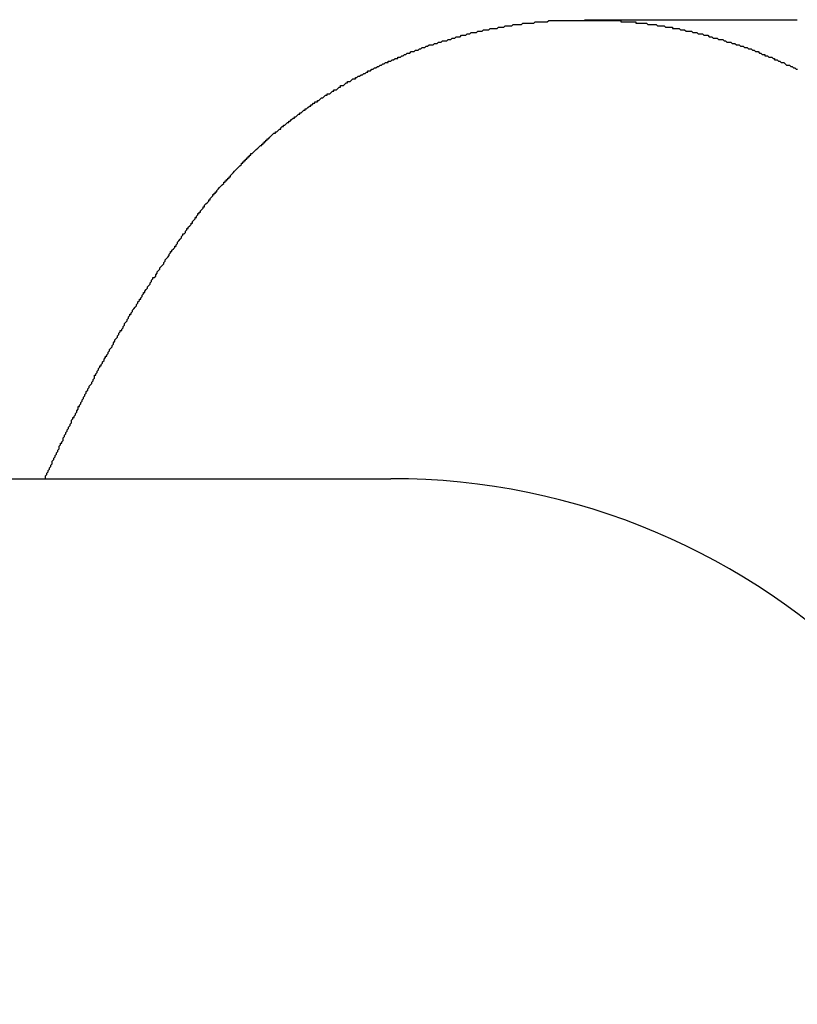
# Model space of a CAD drawing. Extents: x -5 to 21718, y -721 to 14622.
# Drawn here: x 13187 to 13244, y 12974 to 13047 of the extents above; entities that cross this region are included whole.
import ezdxf

# ---------------------------------------------------------------- set-up
doc = ezdxf.new("R2010")
doc.units = 0
doc.header["$LTSCALE"] = 70
doc.layers.add('_0-1_LAYER_1', color=7, linetype='CONTINUOUS')

msp = doc.modelspace()

# ---------------------------------------------------------------- linework, layer by layer
at = {"layer": '_0-1_LAYER_1', "color": 7, "linetype": 'Continuous'}
for p, q in [((13224.1, 13046.4), (13224.2, 13046.5)), ((13224.2, 13046.5), (13224.3, 13046.5)), ((13224.3, 13046.5), (13224.4, 13046.5)), ((13224.4, 13046.5), (13224.5, 13046.5)), ((13224.5, 13046.5), (13224.6, 13046.5)), ((13224.6, 13046.5), (13224.8, 13046.5)), ((13224.8, 13046.5), (13224.9, 13046.5)), ((13224.9, 13046.5), (13225, 13046.5)), ((13225, 13046.5), (13225.1, 13046.6)), ((13225.1, 13046.6), (13225.2, 13046.6)), ((13225.2, 13046.6), (13225.3, 13046.6)), ((13225.3, 13046.6), (13225.4, 13046.6)), ((13225.4, 13046.6), (13225.6, 13046.6)), ((13225.6, 13046.6), (13225.7, 13046.6)), ((13225.7, 13046.6), (13225.8, 13046.6)), ((13225.8, 13046.6), (13225.9, 13046.6)), ((13225.9, 13046.6), (13226, 13046.6)), ((13226, 13046.6), (13226.1, 13046.7)), ((13226.1, 13046.7), (13226.2, 13046.7)), ((13226.2, 13046.7), (13226.4, 13046.7)), ((13226.4, 13046.7), (13226.5, 13046.7)), ((13226.5, 13046.7), (13226.6, 13046.7)), ((13226.6, 13046.7), (13226.7, 13046.7)), ((13226.7, 13046.7), (13226.8, 13046.7)), ((13226.8, 13046.7), (13226.9, 13046.7)), ((13226.9, 13046.7), (13227.1, 13046.7)), ((13227.1, 13046.7), (13227.2, 13046.7)), ((13227.2, 13046.7), (13227.3, 13046.7)), ((13227.3, 13046.7), (13227.4, 13046.7)), ((13227.4, 13046.7), (13227.5, 13046.7)), ((13227.5, 13046.7), (13227.6, 13046.7)), ((13227.6, 13046.7), (13227.7, 13046.7)), ((13227.7, 13046.7), (13227.9, 13046.7)), ((13227.9, 13046.7), (13228, 13046.7)), ((13228, 13046.7), (13228.1, 13046.7)), ((13228.1, 13046.7), (13228.2, 13046.7)), ((13228.2, 13046.7), (13228.3, 13046.7)), ((13228.3, 13046.7), (13228.4, 13046.7)), ((13228.4, 13046.7), (13228.6, 13046.7)), ((13228.6, 13046.7), (13228.7, 13046.7)), ((13228.7, 13046.7), (13228.8, 13046.7)), ((13228.739, 13046.75), (13244.367, 13046.75)), ((13228.8, 13046.7), (13228.9, 13046.7)), ((13228.9, 13046.7), (13229, 13046.7)), ((13229, 13046.7), (13229.1, 13046.7)), ((13229.1, 13046.7), (13229.2, 13046.7)), ((13229.2, 13046.7), (13229.4, 13046.7)), ((13229.4, 13046.7), (13229.5, 13046.7)), ((13229.5, 13046.7), (13229.6, 13046.7)), ((13229.6, 13046.7), (13229.7, 13046.7)), ((13229.7, 13046.7), (13229.8, 13046.7)), ((13229.8, 13046.7), (13229.9, 13046.7)), ((13229.9, 13046.7), (13230, 13046.7)), ((13230, 13046.7), (13230.1, 13046.7)), ((13230.1, 13046.7), (13230.2, 13046.7)), ((13230.2, 13046.7), (13230.3, 13046.7)), ((13230.3, 13046.7), (13230.4, 13046.7)), ((13230.4, 13046.7), (13230.5, 13046.7)), ((13230.5, 13046.7), (13230.6, 13046.7)), ((13230.6, 13046.7), (13230.7, 13046.7)), ((13230.7, 13046.7), (13230.8, 13046.7)), ((13230.8, 13046.7), (13230.9, 13046.7)), ((13230.9, 13046.7), (13231, 13046.7)), ((13231, 13046.7), (13231.1, 13046.7)), ((13231.1, 13046.7), (13231.2, 13046.7)), ((13231.2, 13046.7), (13231.3, 13046.7)), ((13231.3, 13046.7), (13231.4, 13046.7)), ((13231.4, 13046.7), (13231.4, 13046.6)), ((13231.4, 13046.6), (13231.5, 13046.6)), ((13231.5, 13046.6), (13231.6, 13046.6)), ((13231.6, 13046.6), (13231.7, 13046.6)), ((13231.7, 13046.6), (13231.8, 13046.6)), ((13231.8, 13046.6), (13231.9, 13046.6)), ((13231.9, 13046.6), (13232, 13046.6)), ((13232, 13046.6), (13232.1, 13046.6)), ((13232.1, 13046.6), (13232.2, 13046.6)), ((13232.2, 13046.6), (13232.3, 13046.6)), ((13232.3, 13046.6), (13232.4, 13046.6)), ((13232.4, 13046.6), (13232.5, 13046.6)), ((13232.5, 13046.6), (13232.5, 13046.5)), ((13232.5, 13046.5), (13232.6, 13046.5)), ((13232.6, 13046.5), (13232.7, 13046.5)), ((13232.7, 13046.5), (13232.8, 13046.5)), ((13232.8, 13046.5), (13232.9, 13046.5)), ((13232.9, 13046.5), (13233, 13046.5)), ((13233, 13046.5), (13233.1, 13046.5)), ((13233.1, 13046.5), (13233.2, 13046.5)), ((13233.2, 13046.5), (13233.3, 13046.5)), ((13233.3, 13046.5), (13233.4, 13046.4)), ((13220.3, 13045.7), (13220.4, 13045.8)), ((13220.4, 13045.8), (13220.6, 13045.8)), ((13220.6, 13045.8), (13220.7, 13045.8)), ((13220.7, 13045.8), (13220.8, 13045.8)), ((13220.8, 13045.8), (13220.9, 13045.9)), ((13220.9, 13045.9), (13221, 13045.9)), ((13221, 13045.9), (13221.1, 13045.9)), ((13221.1, 13045.9), (13221.2, 13045.9)), ((13221.2, 13045.9), (13221.3, 13046)), ((13221.3, 13046), (13221.5, 13046)), ((13221.5, 13046), (13221.6, 13046)), ((13221.6, 13046), (13221.7, 13046)), ((13221.7, 13046), (13221.8, 13046.1)), ((13221.8, 13046.1), (13221.9, 13046.1)), ((13221.9, 13046.1), (13222, 13046.1)), ((13222, 13046.1), (13222.1, 13046.1)), ((13222.1, 13046.1), (13222.3, 13046.1)), ((13222.3, 13046.1), (13222.4, 13046.2)), ((13222.4, 13046.2), (13222.5, 13046.2)), ((13222.5, 13046.2), (13222.6, 13046.2)), ((13222.6, 13046.2), (13222.7, 13046.2)), ((13222.7, 13046.2), (13222.8, 13046.2)), ((13222.8, 13046.2), (13222.9, 13046.3)), ((13222.9, 13046.3), (13223, 13046.3)), ((13223, 13046.3), (13223.2, 13046.3)), ((13223.2, 13046.3), (13223.3, 13046.3)), ((13223.3, 13046.3), (13223.4, 13046.3)), ((13223.4, 13046.3), (13223.5, 13046.4)), ((13223.5, 13046.4), (13223.6, 13046.4)), ((13223.6, 13046.4), (13223.7, 13046.4)), ((13223.7, 13046.4), (13223.8, 13046.4)), ((13223.8, 13046.4), (13224, 13046.4)), ((13224, 13046.4), (13224.1, 13046.4)), ((13233.4, 13046.4), (13233.5, 13046.4)), ((13233.5, 13046.4), (13233.6, 13046.4)), ((13233.6, 13046.4), (13233.7, 13046.4)), ((13233.7, 13046.4), (13233.8, 13046.4)), ((13233.8, 13046.4), (13233.9, 13046.4)), ((13233.9, 13046.4), (13234, 13046.4)), ((13234, 13046.4), (13234.1, 13046.3)), ((13234.1, 13046.3), (13234.2, 13046.3)), ((13234.2, 13046.3), (13234.3, 13046.3)), ((13234.3, 13046.3), (13234.4, 13046.3)), ((13234.4, 13046.3), (13234.5, 13046.3)), ((13234.5, 13046.3), (13234.6, 13046.3)), ((13234.6, 13046.3), (13234.7, 13046.2)), ((13234.7, 13046.2), (13234.8, 13046.2)), ((13234.8, 13046.2), (13234.9, 13046.2)), ((13234.9, 13046.2), (13235, 13046.2)), ((13235, 13046.2), (13235.1, 13046.2)), ((13235.1, 13046.2), (13235.2, 13046.2)), ((13235.2, 13046.2), (13235.2, 13046.1)), ((13235.2, 13046.1), (13235.3, 13046.1)), ((13235.3, 13046.1), (13235.4, 13046.1)), ((13235.4, 13046.1), (13235.5, 13046.1)), ((13235.5, 13046.1), (13235.6, 13046.1)), ((13235.6, 13046.1), (13235.7, 13046.1)), ((13235.7, 13046.1), (13235.8, 13046)), ((13235.8, 13046), (13235.9, 13046)), ((13235.9, 13046), (13236, 13046)), ((13236, 13046), (13236.1, 13046)), ((13236.1, 13046), (13236.2, 13045.9)), ((13236.2, 13045.9), (13236.3, 13045.9)), ((13236.3, 13045.9), (13236.4, 13045.9)), ((13236.4, 13045.9), (13236.5, 13045.9)), ((13236.5, 13045.9), (13236.6, 13045.9)), ((13236.6, 13045.9), (13236.7, 13045.8)), ((13236.7, 13045.8), (13236.8, 13045.8)), ((13236.8, 13045.8), (13236.9, 13045.8)), ((13236.9, 13045.8), (13237, 13045.8)), ((13237, 13045.8), (13237.1, 13045.7)), ((13217.9, 13045), (13218, 13045.1)), ((13218, 13045.1), (13218.1, 13045.1)), ((13218.1, 13045.1), (13218.2, 13045.1)), ((13218.2, 13045.1), (13218.3, 13045.2)), ((13218.3, 13045.2), (13218.4, 13045.2)), ((13218.4, 13045.2), (13218.6, 13045.2)), ((13218.6, 13045.2), (13218.7, 13045.3)), ((13218.7, 13045.3), (13218.8, 13045.3)), ((13218.8, 13045.3), (13218.9, 13045.3)), ((13218.9, 13045.3), (13219, 13045.4)), ((13219, 13045.4), (13219.1, 13045.4)), ((13219.1, 13045.4), (13219.2, 13045.4)), ((13219.2, 13045.4), (13219.3, 13045.5)), ((13219.3, 13045.5), (13219.4, 13045.5)), ((13219.4, 13045.5), (13219.6, 13045.5)), ((13219.6, 13045.5), (13219.7, 13045.6)), ((13219.7, 13045.6), (13219.8, 13045.6)), ((13219.8, 13045.6), (13219.9, 13045.6)), ((13219.9, 13045.6), (13220, 13045.6)), ((13220, 13045.6), (13220.1, 13045.7)), ((13220.1, 13045.7), (13220.2, 13045.7)), ((13220.2, 13045.7), (13220.3, 13045.7)), ((13237.1, 13045.7), (13237.2, 13045.7)), ((13237.2, 13045.7), (13237.3, 13045.7)), ((13237.3, 13045.7), (13237.4, 13045.7)), ((13237.4, 13045.7), (13237.5, 13045.6)), ((13237.5, 13045.6), (13237.6, 13045.6)), ((13237.6, 13045.6), (13237.7, 13045.6)), ((13237.7, 13045.6), (13237.8, 13045.6)), ((13237.8, 13045.6), (13237.9, 13045.5)), ((13237.9, 13045.5), (13238, 13045.5)), ((13238, 13045.5), (13238.1, 13045.5)), ((13238.1, 13045.5), (13238.2, 13045.4)), ((13238.2, 13045.4), (13238.3, 13045.4)), ((13238.3, 13045.4), (13238.4, 13045.4)), ((13238.4, 13045.4), (13238.5, 13045.4)), ((13238.5, 13045.4), (13238.6, 13045.3)), ((13238.6, 13045.3), (13238.7, 13045.3)), ((13238.7, 13045.3), (13238.8, 13045.3)), ((13238.8, 13045.3), (13238.9, 13045.3)), ((13238.9, 13045.3), (13239, 13045.2)), ((13239, 13045.2), (13239.1, 13045.2)), ((13239.1, 13045.2), (13239.2, 13045.1)), ((13239.2, 13045.1), (13239.3, 13045.1)), ((13239.3, 13045.1), (13239.4, 13045.1)), ((13239.4, 13045.1), (13239.5, 13045.1)), ((13239.5, 13045.1), (13239.6, 13045)), ((13215.9, 13044.3), (13216, 13044.4)), ((13216, 13044.4), (13216.2, 13044.4)), ((13216.2, 13044.4), (13216.3, 13044.5)), ((13216.3, 13044.5), (13216.4, 13044.5)), ((13216.4, 13044.5), (13216.5, 13044.5)), ((13216.5, 13044.5), (13216.6, 13044.6)), ((13216.6, 13044.6), (13216.7, 13044.6)), ((13216.7, 13044.6), (13216.8, 13044.7)), ((13216.8, 13044.7), (13216.9, 13044.7)), ((13216.9, 13044.7), (13217, 13044.7)), ((13217, 13044.7), (13217.1, 13044.8)), ((13217.1, 13044.8), (13217.2, 13044.8)), ((13217.2, 13044.8), (13217.3, 13044.9)), ((13217.3, 13044.9), (13217.5, 13044.9)), ((13217.5, 13044.9), (13217.6, 13044.9)), ((13217.6, 13044.9), (13217.7, 13045)), ((13217.7, 13045), (13217.8, 13045)), ((13217.8, 13045), (13217.9, 13045)), ((13239.6, 13045), (13239.7, 13045)), ((13239.7, 13045), (13239.8, 13045)), ((13239.8, 13045), (13239.9, 13044.9)), ((13239.9, 13044.9), (13240, 13044.9)), ((13240, 13044.9), (13240.1, 13044.9)), ((13240.1, 13044.9), (13240.2, 13044.8)), ((13240.2, 13044.8), (13240.3, 13044.8)), ((13240.3, 13044.8), (13240.4, 13044.8)), ((13240.4, 13044.8), (13240.5, 13044.7)), ((13240.5, 13044.7), (13240.6, 13044.7)), ((13240.6, 13044.7), (13240.7, 13044.7)), ((13240.7, 13044.7), (13240.8, 13044.6)), ((13240.8, 13044.6), (13240.9, 13044.6)), ((13240.9, 13044.6), (13241, 13044.6)), ((13241, 13044.6), (13241.1, 13044.5)), ((13241.1, 13044.5), (13241.2, 13044.5)), ((13241.2, 13044.5), (13241.3, 13044.4)), ((13241.3, 13044.4), (13241.4, 13044.4)), ((13241.4, 13044.4), (13241.5, 13044.4)), ((13241.5, 13044.4), (13241.6, 13044.3)), ((13214, 13043.5), (13214.1, 13043.6)), ((13214.1, 13043.6), (13214.2, 13043.6)), ((13214.2, 13043.6), (13214.3, 13043.6)), ((13214.3, 13043.6), (13214.3, 13043.7)), ((13214.3, 13043.7), (13214.4, 13043.7)), ((13214.4, 13043.7), (13214.5, 13043.7)), ((13214.5, 13043.7), (13214.6, 13043.8)), ((13214.6, 13043.8), (13214.7, 13043.8)), ((13214.7, 13043.8), (13214.8, 13043.9)), ((13214.8, 13043.9), (13214.9, 13043.9)), ((13214.9, 13043.9), (13215, 13043.9)), ((13215, 13043.9), (13215, 13044)), ((13215, 13044), (13215.1, 13044)), ((13215.1, 13044), (13215.2, 13044)), ((13215.2, 13044), (13215.3, 13044.1)), ((13215.3, 13044.1), (13215.4, 13044.1)), ((13215.4, 13044.1), (13215.5, 13044.2)), ((13215.5, 13044.2), (13215.6, 13044.2)), ((13215.6, 13044.2), (13215.7, 13044.3)), ((13215.7, 13044.3), (13215.8, 13044.3)), ((13215.8, 13044.3), (13215.9, 13044.3)), ((13241.6, 13044.3), (13241.7, 13044.3)), ((13241.7, 13044.3), (13241.8, 13044.2)), ((13241.8, 13044.2), (13241.9, 13044.2)), ((13241.9, 13044.2), (13242, 13044.2)), ((13242, 13044.2), (13242, 13044.1)), ((13242, 13044.1), (13242.1, 13044.1)), ((13242.1, 13044.1), (13242.2, 13044.1)), ((13242.2, 13044.1), (13242.3, 13044)), ((13242.3, 13044), (13242.4, 13044)), ((13242.4, 13044), (13242.5, 13044)), ((13242.5, 13044), (13242.6, 13043.9)), ((13242.6, 13043.9), (13242.7, 13043.9)), ((13242.7, 13043.9), (13242.7, 13043.8)), ((13242.7, 13043.8), (13242.8, 13043.8)), ((13242.8, 13043.8), (13242.9, 13043.8)), ((13242.9, 13043.8), (13243, 13043.7)), ((13243, 13043.7), (13243.1, 13043.7)), ((13243.1, 13043.7), (13243.2, 13043.6)), ((13243.2, 13043.6), (13243.3, 13043.6)), ((13243.3, 13043.6), (13243.4, 13043.6)), ((13243.4, 13043.6), (13243.5, 13043.5)), ((13212.6, 13042.8), (13212.7, 13042.9)), ((13212.7, 13042.9), (13212.8, 13042.9)), ((13212.8, 13042.9), (13212.8, 13043)), ((13212.8, 13043), (13212.9, 13043)), ((13212.9, 13043), (13213, 13043)), ((13213, 13043), (13213.1, 13043.1)), ((13213.1, 13043.1), (13213.2, 13043.1)), ((13213.2, 13043.1), (13213.3, 13043.2)), ((13213.3, 13043.2), (13213.4, 13043.2)), ((13213.4, 13043.2), (13213.5, 13043.3)), ((13213.5, 13043.3), (13213.6, 13043.3)), ((13213.6, 13043.3), (13213.7, 13043.4)), ((13213.7, 13043.4), (13213.8, 13043.4)), ((13213.8, 13043.4), (13213.9, 13043.5)), ((13213.9, 13043.5), (13214, 13043.5)), ((13243.5, 13043.5), (13243.6, 13043.4)), ((13243.6, 13043.4), (13243.7, 13043.4)), ((13243.7, 13043.4), (13243.8, 13043.4)), ((13243.8, 13043.4), (13243.9, 13043.3)), ((13243.9, 13043.3), (13244, 13043.3)), ((13244, 13043.3), (13244.1, 13043.2)), ((13244.1, 13043.2), (13244.2, 13043.2)), ((13244.2, 13043.2), (13244.3, 13043.1)), ((13244.3, 13043.1), (13244.4, 13043.1)), ((13211.3, 13042.1), (13211.3, 13042.2)), ((13211.3, 13042.2), (13211.4, 13042.2)), ((13211.4, 13042.2), (13211.5, 13042.2)), ((13211.5, 13042.2), (13211.6, 13042.3)), ((13211.6, 13042.3), (13211.7, 13042.4)), ((13211.7, 13042.4), (13211.8, 13042.4)), ((13211.8, 13042.4), (13211.9, 13042.4)), ((13211.9, 13042.4), (13211.9, 13042.5)), ((13211.9, 13042.5), (13212, 13042.5)), ((13212, 13042.5), (13212.1, 13042.6)), ((13212.1, 13042.6), (13212.2, 13042.6)), ((13212.2, 13042.6), (13212.3, 13042.7)), ((13212.3, 13042.7), (13212.4, 13042.7)), ((13212.4, 13042.7), (13212.5, 13042.8)), ((13212.5, 13042.8), (13212.6, 13042.8)), ((13210.1, 13041.4), (13210.2, 13041.5)), ((13210.2, 13041.5), (13210.3, 13041.5)), ((13210.3, 13041.5), (13210.3, 13041.6)), ((13210.3, 13041.6), (13210.4, 13041.6)), ((13210.4, 13041.6), (13210.5, 13041.6)), ((13210.5, 13041.6), (13210.6, 13041.7)), ((13210.6, 13041.7), (13210.7, 13041.8)), ((13210.7, 13041.8), (13210.8, 13041.8)), ((13210.8, 13041.8), (13210.8, 13041.9)), ((13210.8, 13041.9), (13210.9, 13041.9)), ((13210.9, 13041.9), (13211, 13041.9)), ((13211, 13041.9), (13211.1, 13042)), ((13211.1, 13042), (13211.2, 13042.1)), ((13211.2, 13042.1), (13211.3, 13042.1)), ((13208.9, 13040.6), (13208.9, 13040.7)), ((13208.9, 13040.7), (13209, 13040.7)), ((13209, 13040.7), (13209.1, 13040.7)), ((13209.1, 13040.7), (13209.1, 13040.8)), ((13209.1, 13040.8), (13209.2, 13040.8)), ((13209.2, 13040.8), (13209.3, 13040.9)), ((13209.3, 13040.9), (13209.4, 13041)), ((13209.4, 13041), (13209.5, 13041)), ((13209.5, 13041), (13209.6, 13041.1)), ((13209.6, 13041.1), (13209.7, 13041.2)), ((13209.7, 13041.2), (13209.8, 13041.2)), ((13209.8, 13041.2), (13209.8, 13041.3)), ((13209.8, 13041.3), (13209.9, 13041.3)), ((13209.9, 13041.3), (13210, 13041.3)), ((13210, 13041.3), (13210.1, 13041.4)), ((13207.9, 13039.9), (13208, 13040)), ((13208, 13040), (13208.1, 13040.1)), ((13208.1, 13040.1), (13208.2, 13040.1)), ((13208.2, 13040.1), (13208.2, 13040.2)), ((13208.2, 13040.2), (13208.3, 13040.2)), ((13208.3, 13040.2), (13208.4, 13040.3)), ((13208.4, 13040.3), (13208.5, 13040.4)), ((13208.5, 13040.4), (13208.6, 13040.4)), ((13208.6, 13040.4), (13208.6, 13040.5)), ((13208.6, 13040.5), (13208.7, 13040.5)), ((13208.7, 13040.5), (13208.8, 13040.6)), ((13208.8, 13040.6), (13208.9, 13040.6)), ((13207, 13039.2), (13207, 13039.3)), ((13207, 13039.3), (13207.1, 13039.3)), ((13207.1, 13039.3), (13207.2, 13039.4)), ((13207.2, 13039.4), (13207.3, 13039.5)), ((13207.3, 13039.5), (13207.4, 13039.5)), ((13207.4, 13039.5), (13207.4, 13039.6)), ((13207.4, 13039.6), (13207.5, 13039.6)), ((13207.5, 13039.6), (13207.6, 13039.7)), ((13207.6, 13039.7), (13207.7, 13039.8)), ((13207.7, 13039.8), (13207.8, 13039.8)), ((13207.8, 13039.8), (13207.8, 13039.9)), ((13207.8, 13039.9), (13207.9, 13039.9)), ((13206.1, 13038.5), (13206.2, 13038.6)), ((13206.2, 13038.6), (13206.3, 13038.7)), ((13206.3, 13038.7), (13206.4, 13038.7)), ((13206.4, 13038.8), (13206.5, 13038.9)), ((13206.4, 13038.7), (13206.4, 13038.8)), ((13206.5, 13038.9), (13206.6, 13038.9)), ((13206.6, 13038.9), (13206.6, 13039)), ((13206.6, 13039), (13206.7, 13039)), ((13206.7, 13039), (13206.8, 13039.1)), ((13206.8, 13039.1), (13206.9, 13039.2)), ((13206.9, 13039.2), (13207, 13039.2)), ((13205.2, 13037.7), (13205.2, 13037.8)), ((13205.2, 13037.8), (13205.3, 13037.8)), ((13205.3, 13037.8), (13205.3, 13037.9)), ((13205.3, 13037.9), (13205.4, 13037.9)), ((13205.4, 13037.9), (13205.4, 13038)), ((13205.4, 13038), (13205.5, 13038)), ((13205.5, 13038), (13205.6, 13038.1)), ((13205.6, 13038.1), (13205.7, 13038.2)), ((13205.7, 13038.2), (13205.8, 13038.3)), ((13205.8, 13038.3), (13205.9, 13038.4)), ((13205.9, 13038.4), (13206, 13038.4)), ((13206, 13038.4), (13206, 13038.5)), ((13206, 13038.5), (13206.1, 13038.5)), ((13204.4, 13037), (13204.5, 13037.1)), ((13204.5, 13037.1), (13204.6, 13037.2)), ((13204.6, 13037.2), (13204.7, 13037.3)), ((13204.7, 13037.3), (13204.8, 13037.4)), ((13204.8, 13037.4), (13204.9, 13037.5)), ((13204.9, 13037.5), (13205, 13037.5)), ((13205, 13037.5), (13205, 13037.6)), ((13205, 13037.6), (13205.1, 13037.6)), ((13205.1, 13037.6), (13205.1, 13037.7)), ((13205.1, 13037.7), (13205.2, 13037.7)), ((13203.7, 13036.3), (13203.7, 13036.4)), ((13203.7, 13036.4), (13203.8, 13036.4)), ((13203.8, 13036.4), (13203.8, 13036.5)), ((13203.8, 13036.5), (13203.9, 13036.5)), ((13203.9, 13036.5), (13203.9, 13036.6)), ((13203.9, 13036.6), (13204, 13036.6)), ((13204, 13036.6), (13204, 13036.7)), ((13204, 13036.7), (13204.1, 13036.7)), ((13204.1, 13036.7), (13204.1, 13036.8)), ((13204.1, 13036.8), (13204.2, 13036.8)), ((13204.2, 13036.8), (13204.2, 13036.9)), ((13204.2, 13036.9), (13204.3, 13036.9)), ((13204.3, 13036.9), (13204.4, 13037)), ((13203, 13035.6), (13203.1, 13035.7)), ((13203.1, 13035.7), (13203.2, 13035.8)), ((13203.2, 13035.8), (13203.3, 13035.9)), ((13203.3, 13035.9), (13203.4, 13036)), ((13203.4, 13036), (13203.5, 13036.1)), ((13203.5, 13036.1), (13203.5, 13036.2)), ((13203.5, 13036.2), (13203.6, 13036.2)), ((13203.6, 13036.2), (13203.6, 13036.3)), ((13203.6, 13036.3), (13203.7, 13036.3)), ((13202.3, 13034.8), (13202.3, 13034.9)), ((13202.3, 13034.9), (13202.4, 13034.9)), ((13202.4, 13034.9), (13202.4, 13035)), ((13202.4, 13035), (13202.5, 13035)), ((13202.5, 13035), (13202.5, 13035.1)), ((13202.5, 13035.1), (13202.6, 13035.1)), ((13202.6, 13035.1), (13202.6, 13035.2)), ((13202.6, 13035.2), (13202.7, 13035.2)), ((13202.7, 13035.3), (13202.8, 13035.4)), ((13202.7, 13035.2), (13202.7, 13035.3)), ((13202.8, 13035.4), (13202.9, 13035.5)), ((13202.9, 13035.5), (13203, 13035.6)), ((13201.7, 13034.2), (13201.8, 13034.3)), ((13201.7, 13034.1), (13201.7, 13034.2)), ((13201.8, 13034.3), (13201.9, 13034.4)), ((13201.9, 13034.4), (13202, 13034.5)), ((13202, 13034.5), (13202.1, 13034.6)), ((13202.1, 13034.6), (13202.2, 13034.7)), ((13202.2, 13034.7), (13202.2, 13034.8)), ((13202.2, 13034.8), (13202.3, 13034.8)), ((13201.1, 13033.4), (13201.1, 13033.5)), ((13201.1, 13033.5), (13201.2, 13033.5)), ((13201.2, 13033.6), (13201.3, 13033.7)), ((13201.2, 13033.5), (13201.2, 13033.6)), ((13201.3, 13033.7), (13201.4, 13033.8)), ((13201.4, 13033.8), (13201.4, 13033.9)), ((13201.4, 13033.9), (13201.5, 13033.9)), ((13201.5, 13033.9), (13201.5, 13034)), ((13201.5, 13034), (13201.6, 13034)), ((13201.6, 13034), (13201.6, 13034.1)), ((13201.6, 13034.1), (13201.7, 13034.1)), ((13200.5, 13032.7), (13200.6, 13032.8)), ((13200.6, 13032.8), (13200.7, 13032.9)), ((13200.7, 13032.9), (13200.7, 13033)), ((13200.7, 13033), (13200.8, 13033)), ((13200.8, 13033.1), (13200.9, 13033.2)), ((13200.8, 13033), (13200.8, 13033.1)), ((13200.9, 13033.2), (13201, 13033.3)), ((13201, 13033.3), (13201.1, 13033.4)), ((13199.9, 13031.9), (13200, 13032)), ((13200, 13032), (13200.1, 13032.1)), ((13200.1, 13032.1), (13200.1, 13032.2)), ((13200.1, 13032.2), (13200.2, 13032.2)), ((13200.2, 13032.3), (13200.3, 13032.4)), ((13200.2, 13032.2), (13200.2, 13032.3)), ((13200.3, 13032.4), (13200.3, 13032.5)), ((13200.3, 13032.5), (13200.4, 13032.5)), ((13200.4, 13032.5), (13200.4, 13032.6)), ((13200.4, 13032.6), (13200.5, 13032.6)), ((13200.5, 13032.6), (13200.5, 13032.7)), ((13199.4, 13031.2), (13199.5, 13031.3)), ((13199.5, 13031.3), (13199.5, 13031.4)), ((13199.5, 13031.4), (13199.6, 13031.4)), ((13199.6, 13031.5), (13199.7, 13031.6)), ((13199.6, 13031.4), (13199.6, 13031.5)), ((13199.7, 13031.6), (13199.8, 13031.7)), ((13199.8, 13031.7), (13199.8, 13031.8)), ((13199.8, 13031.8), (13199.9, 13031.8)), ((13199.9, 13031.8), (13199.9, 13031.9)), ((13198.9, 13030.5), (13199, 13030.6)), ((13199, 13030.6), (13199.1, 13030.7)), ((13199.1, 13030.8), (13199.2, 13030.9)), ((13199.1, 13030.7), (13199.1, 13030.8)), ((13199.2, 13030.9), (13199.2, 13031)), ((13199.2, 13031), (13199.3, 13031)), ((13199.3, 13031), (13199.4, 13031.1)), ((13199.4, 13031.1), (13199.4, 13031.2)), ((13198.4, 13029.8), (13198.5, 13029.9)), ((13198.5, 13029.9), (13198.6, 13030)), ((13198.6, 13030), (13198.6, 13030.1)), ((13198.6, 13030.1), (13198.7, 13030.1)), ((13198.7, 13030.2), (13198.8, 13030.3)), ((13198.7, 13030.1), (13198.7, 13030.2)), ((13198.8, 13030.4), (13198.9, 13030.5)), ((13198.8, 13030.3), (13198.8, 13030.4)), ((13197.9, 13029.1), (13198, 13029.2)), ((13198, 13029.2), (13198.1, 13029.3)), ((13198.1, 13029.3), (13198.2, 13029.4)), ((13198.2, 13029.5), (13198.3, 13029.6)), ((13198.2, 13029.4), (13198.2, 13029.5)), ((13198.3, 13029.6), (13198.3, 13029.7)), ((13198.3, 13029.7), (13198.4, 13029.7)), ((13198.4, 13029.7), (13198.4, 13029.8)), ((13197.4, 13028.3), (13197.5, 13028.4)), ((13197.5, 13028.5), (13197.6, 13028.6)), ((13197.5, 13028.4), (13197.5, 13028.5)), ((13197.6, 13028.6), (13197.7, 13028.7)), ((13197.7, 13028.7), (13197.8, 13028.8)), ((13197.8, 13028.9), (13197.9, 13029)), ((13197.8, 13028.8), (13197.8, 13028.9)), ((13197.9, 13029), (13197.9, 13029.1)), ((13196.9, 13027.6), (13197, 13027.7)), ((13197, 13027.7), (13197, 13027.8)), ((13197, 13027.8), (13197.1, 13027.8)), ((13197.1, 13027.8), (13197.2, 13027.9)), ((13197.2, 13028), (13197.3, 13028.1)), ((13197.2, 13027.9), (13197.2, 13028)), ((13197.3, 13028.2), (13197.4, 13028.3)), ((13197.3, 13028.1), (13197.3, 13028.2)), ((13196.5, 13026.9), (13196.6, 13027)), ((13196.6, 13027.1), (13196.7, 13027.2)), ((13196.6, 13027), (13196.6, 13027.1)), ((13196.7, 13027.2), (13196.8, 13027.3)), ((13196.8, 13027.4), (13196.9, 13027.5)), ((13196.8, 13027.3), (13196.8, 13027.4)), ((13196.9, 13027.5), (13196.9, 13027.6)), ((13196.1, 13026.3), (13196.2, 13026.4)), ((13196.1, 13026.2), (13196.1, 13026.3)), ((13196.2, 13026.5), (13196.3, 13026.6)), ((13196.2, 13026.4), (13196.2, 13026.5)), ((13196.3, 13026.6), (13196.3, 13026.7)), ((13196.3, 13026.7), (13196.4, 13026.7)), ((13196.4, 13026.8), (13196.5, 13026.9)), ((13196.4, 13026.7), (13196.4, 13026.8)), ((13195.5, 13025.4), (13195.6, 13025.5)), ((13195.6, 13025.5), (13195.7, 13025.6)), ((13195.7, 13025.6), (13195.8, 13025.7)), ((13195.8, 13025.8), (13195.9, 13025.9)), ((13195.8, 13025.7), (13195.8, 13025.8)), ((13195.9, 13026), (13196, 13026.1)), ((13195.9, 13025.9), (13195.9, 13026)), ((13196, 13026.1), (13196, 13026.2)), ((13196, 13026.2), (13196.1, 13026.2)), ((13195.1, 13024.7), (13195.2, 13024.8)), ((13195.2, 13024.9), (13195.3, 13025)), ((13195.2, 13024.8), (13195.2, 13024.9)), ((13195.3, 13025), (13195.3, 13025.1)), ((13195.3, 13025.1), (13195.4, 13025.1)), ((13195.4, 13025.2), (13195.5, 13025.3)), ((13195.4, 13025.1), (13195.4, 13025.2)), ((13195.5, 13025.3), (13195.5, 13025.4)), ((13194.7, 13024), (13194.8, 13024.1)), ((13194.8, 13024.2), (13194.9, 13024.3)), ((13194.8, 13024.1), (13194.8, 13024.2)), ((13194.9, 13024.4), (13195, 13024.5)), ((13194.9, 13024.3), (13194.9, 13024.4)), ((13195, 13024.5), (13195.1, 13024.6)), ((13195.1, 13024.6), (13195.1, 13024.7)), ((13194.3, 13023.3), (13194.4, 13023.4)), ((13194.4, 13023.5), (13194.5, 13023.6)), ((13194.4, 13023.4), (13194.4, 13023.5)), ((13194.5, 13023.7), (13194.6, 13023.8)), ((13194.5, 13023.6), (13194.5, 13023.7)), ((13194.6, 13023.8), (13194.6, 13023.9)), ((13194.6, 13023.9), (13194.7, 13023.9)), ((13194.7, 13023.9), (13194.7, 13024)), ((13193.8, 13022.5), (13193.9, 13022.6)), ((13193.9, 13022.6), (13194, 13022.7)), ((13194, 13022.8), (13194.1, 13022.9)), ((13194, 13022.7), (13194, 13022.8)), ((13194.1, 13023), (13194.2, 13023.1)), ((13194.1, 13022.9), (13194.1, 13023)), ((13194.2, 13023.2), (13194.3, 13023.3)), ((13194.2, 13023.1), (13194.2, 13023.2)), ((13193.4, 13021.8), (13193.5, 13021.9)), ((13193.5, 13021.9), (13193.5, 13022)), ((13193.5, 13022), (13193.6, 13022)), ((13193.6, 13022.1), (13193.7, 13022.2)), ((13193.6, 13022), (13193.6, 13022.1)), ((13193.7, 13022.3), (13193.8, 13022.4)), ((13193.7, 13022.2), (13193.7, 13022.3)), ((13193.8, 13022.4), (13193.8, 13022.5)), ((13193, 13021.1), (13193.1, 13021.2)), ((13193.1, 13021.2), (13193.1, 13021.3)), ((13193.1, 13021.3), (13193.2, 13021.3)), ((13193.2, 13021.4), (13193.3, 13021.5)), ((13193.2, 13021.3), (13193.2, 13021.4)), ((13193.3, 13021.6), (13193.4, 13021.7)), ((13193.3, 13021.5), (13193.3, 13021.6)), ((13193.4, 13021.7), (13193.4, 13021.8)), ((13192.7, 13020.5), (13192.7, 13020.6)), ((13192.7, 13020.6), (13192.8, 13020.6)), ((13192.7, 13020.4), (13192.7, 13020.5)), ((13192.8, 13020.7), (13192.9, 13020.8)), ((13192.8, 13020.6), (13192.8, 13020.7)), ((13192.9, 13020.9), (13193, 13021)), ((13192.9, 13020.8), (13192.9, 13020.9)), ((13193, 13021), (13193, 13021.1)), ((13192.2, 13019.6), (13192.3, 13019.7)), ((13192.3, 13019.8), (13192.4, 13019.9)), ((13192.3, 13019.7), (13192.3, 13019.8)), ((13192.4, 13019.9), (13192.5, 13020)), ((13192.5, 13020.1), (13192.6, 13020.2)), ((13192.5, 13020), (13192.5, 13020.1)), ((13192.6, 13020.3), (13192.7, 13020.4)), ((13192.6, 13020.2), (13192.6, 13020.3)), ((13191.9, 13019), (13192, 13019.1)), ((13191.9, 13018.9), (13191.9, 13019)), ((13192, 13019.2), (13192.1, 13019.3)), ((13192, 13019.1), (13192, 13019.2)), ((13192.1, 13019.4), (13192.2, 13019.5)), ((13192.1, 13019.3), (13192.1, 13019.4)), ((13192.2, 13019.5), (13192.2, 13019.6)), ((13191.5, 13018.2), (13191.5, 13018.3)), ((13191.5, 13018.3), (13191.6, 13018.3)), ((13191.6, 13018.4), (13191.7, 13018.5)), ((13191.6, 13018.3), (13191.6, 13018.4)), ((13191.7, 13018.6), (13191.8, 13018.7)), ((13191.7, 13018.5), (13191.7, 13018.6)), ((13191.8, 13018.8), (13191.9, 13018.9)), ((13191.8, 13018.7), (13191.8, 13018.8)), ((13191.2, 13017.6), (13191.3, 13017.7)), ((13191.2, 13017.5), (13191.2, 13017.6)), ((13191.3, 13017.8), (13191.4, 13017.9)), ((13191.3, 13017.7), (13191.3, 13017.8)), ((13191.4, 13018), (13191.5, 13018.1)), ((13191.4, 13017.9), (13191.4, 13018)), ((13191.5, 13018.1), (13191.5, 13018.2)), ((13190.8, 13016.8), (13190.9, 13016.9)), ((13190.8, 13016.7), (13190.8, 13016.8)), ((13190.9, 13017), (13191, 13017.1)), ((13190.9, 13016.9), (13190.9, 13017)), ((13191, 13017.3), (13191.1, 13017.4)), ((13191, 13017.2), (13191, 13017.3)), ((13191, 13017.1), (13191, 13017.2)), ((13191.1, 13017.4), (13191.1, 13017.5)), ((13191.1, 13017.5), (13191.2, 13017.5)), ((13190.4, 13016), (13190.5, 13016.1)), ((13190.5, 13016.2), (13190.6, 13016.3)), ((13190.5, 13016.1), (13190.5, 13016.2)), ((13190.6, 13016.4), (13190.7, 13016.5)), ((13190.6, 13016.3), (13190.6, 13016.4)), ((13190.7, 13016.6), (13190.8, 13016.7)), ((13190.7, 13016.5), (13190.7, 13016.6)), ((13190.1, 13015.4), (13190.2, 13015.5)), ((13190.1, 13015.3), (13190.1, 13015.4)), ((13190.2, 13015.5), (13190.2, 13015.6)), ((13190.2, 13015.6), (13190.3, 13015.6)), ((13190.3, 13015.7), (13190.4, 13015.8)), ((13190.3, 13015.6), (13190.3, 13015.7)), ((13190.4, 13015.9), (13190.4, 13016)), ((13190.4, 13015.8), (13190.4, 13015.9)), ((13189.8, 13014.7), (13189.9, 13014.8)), ((13189.8, 13014.6), (13189.8, 13014.7)), ((13189.9, 13014.9), (13190, 13015)), ((13189.9, 13014.8), (13189.9, 13014.9)), ((13190, 13015.1), (13190.1, 13015.2)), ((13190, 13015), (13190, 13015.1)), ((13190.1, 13015.2), (13190.1, 13015.3)), ((13189.4, 13013.8), (13189.5, 13013.9)), ((13189.5, 13014), (13189.6, 13014.1)), ((13189.5, 13013.9), (13189.5, 13014)), ((13189.6, 13014.3), (13189.7, 13014.4)), ((13189.6, 13014.2), (13189.6, 13014.3)), ((13189.6, 13014.1), (13189.6, 13014.2)), ((13189.7, 13014.5), (13189.8, 13014.6)), ((13189.7, 13014.4), (13189.7, 13014.5)), ((13189.1, 13013.2), (13189.2, 13013.3)), ((13189.1, 13013.1), (13189.1, 13013.2)), ((13189.2, 13013.4), (13189.3, 13013.5)), ((13189.2, 13013.3), (13189.2, 13013.4)), ((13189.3, 13013.6), (13189.4, 13013.7)), ((13189.3, 13013.5), (13189.3, 13013.6)), ((13189.4, 13013.7), (13189.4, 13013.8)), ((13174.5, 13013), (13214.5, 13013)), ((13189.1, 13013), (13189.1, 13013.1))]:
    msp.add_line(p, q, dxfattribs=at)
msp.add_arc((13214.5, 12963), 50, 0, 90, dxfattribs=at)

doc.saveas('drawing.dxf')
